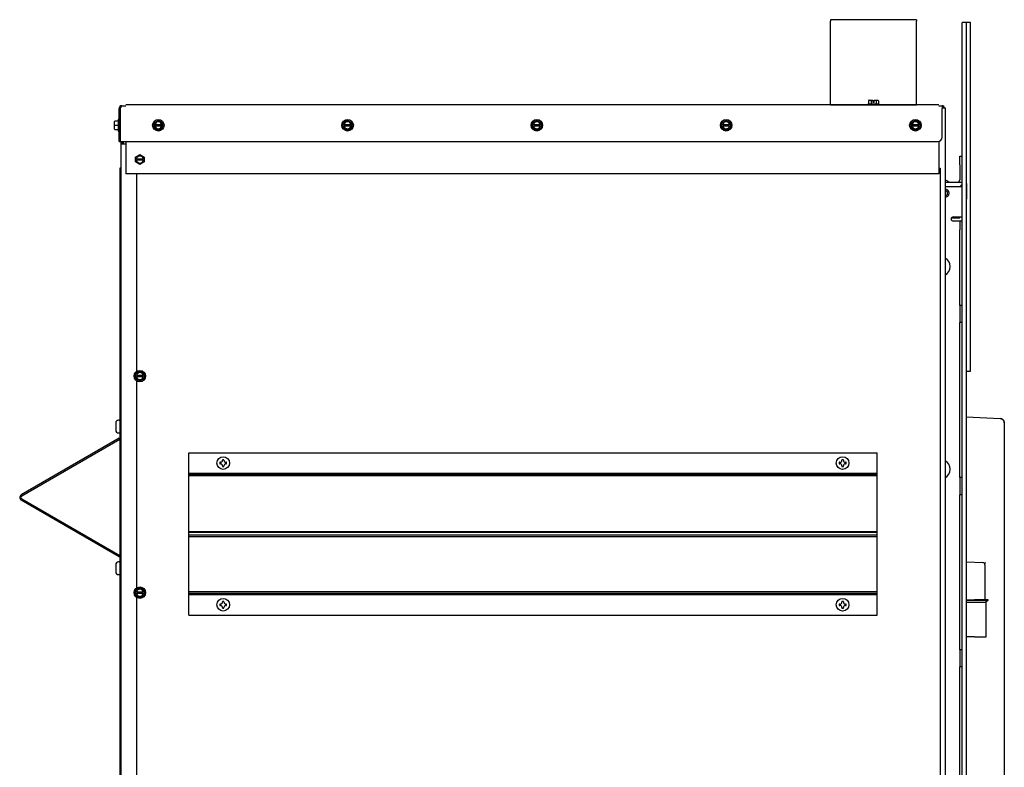
# Model space of a CAD drawing. Units: inches. Extents: x 5 to 197, y 3 to 89.
# Drawn here: x 5 to 34, y 25 to 46 of the extents above; entities that cross this region are included whole.
import ezdxf
from ezdxf.lldxf.tags import DXFTag

# ---------------------------------------------------------------- set-up
doc = ezdxf.new("R2010")
doc.units = ezdxf.units.IN
doc.header["$MEASUREMENT"] = 0
for name, color, linetype in [('30096', 7, 'Continuous'), ('C__USERS_COUZILL', 7, 'Continuous'), ('Default', 7, 'Continuous'), ('PL68897', 7, 'Continuous')]:
    doc.layers.add(name, color=color, linetype=linetype)
tags = doc.linetypes.add('HIDDEN2', pattern=[0.1875, 0.125, -0.0625]).pattern_tags.tags
tags[6:7] = [DXFTag(74, 4), DXFTag(75, 0), DXFTag(340, '0'), DXFTag(46, 0.0), DXFTag(50, 0.0), DXFTag(44, 0.0), DXFTag(45, 0.0)]
tags[4:5] = [DXFTag(74, 4), DXFTag(75, 0), DXFTag(340, '0'), DXFTag(46, 0.0), DXFTag(50, 0.0), DXFTag(44, 0.0), DXFTag(45, 0.0)]

# ---------------------------------------------------------------- blocks, each defined once
blk = doc.blocks.new('SE5')
at = {"layer": '30096', "color": 7, "linetype": 'Continuous'}
for centre, radius, start, end in [((31.922, 41.284), 0.283, 51.3119, 75.9605), ((31.865, 39.05), 0.276, 0, 62.9752), ((31.865, 39.05), 0.276, 297.0248, 0), ((31.865, 33.161), 0.276, 0, 62.9752), ((31.865, 33.161), 0.276, 297.0248, 0)]:
    blk.add_arc(centre, radius, start, end, dxfattribs=at)
at = {"layer": 'C__USERS_COUZILL', "color": 7, "linetype": 'Continuous'}
for p, q in [((28.661, 46.22), (28.661, 46.181)), ((31.161, 46.22), (28.661, 46.22)), ((28.661, 43.771), (28.661, 46.181)), ((31.161, 46.22), (31.161, 46.181)), ((31.161, 43.771), (31.161, 46.181)), ((32.49, 41.466), (32.49, 46.136)), ((32.61, 46.136), (32.49, 46.136)), ((32.61, 41.472), (32.61, 46.141)), ((32.73, 46.141), (32.61, 46.141)), ((32.73, 41.472), (32.73, 46.141)), ((29.767, 43.865), (29.767, 43.771)), ((29.785, 43.88), (29.848, 43.88)), ((29.839, 43.865), (29.839, 43.771)), ((29.848, 43.88), (29.887, 43.88)), ((29.887, 43.88), (29.887, 43.865)), ((29.887, 43.865), (29.887, 43.818)), ((29.934, 43.818), (29.887, 43.818)), ((29.934, 43.88), (29.974, 43.88)), ((29.934, 43.865), (29.934, 43.88)), ((29.934, 43.818), (29.934, 43.865)), ((29.974, 43.88), (30.037, 43.88)), ((29.983, 43.865), (29.983, 43.771)), ((30.055, 43.865), (30.055, 43.771)), ((7.991, 42.684), (7.991, 43.643)), ((7.994, 43.664), (8.021, 43.657)), ((8.021, 43.643), (8.021, 43.664)), ((8.021, 43.657), (8.021, 43.643)), ((8.021, 43.643), (8.021, 42.684)), ((8.021, 42.684), (8.021, 43.643)), ((8.068, 43.72), (8.184, 43.72)), ((31.809, 43.744), (8.184, 43.744)), ((28.661, 43.744), (28.661, 43.771)), ((28.661, 43.744), (31.161, 43.744)), ((28.661, 43.744), (28.661, 43.744)), ((30.077, 43.771), (29.744, 43.771)), ((29.744, 43.771), (29.744, 43.744)), ((30.077, 43.744), (30.077, 43.771)), ((31.161, 43.744), (31.161, 43.771)), ((31.161, 43.744), (31.161, 43.744)), ((31.809, 43.72), (31.902, 43.72)), ((31.902, 43.72), (31.902, 43.643)), ((31.902, 43.659), (31.914, 43.659)), ((31.902, 42.809), (31.902, 43.643)), ((31.914, 43.659), (31.991, 43.659)), ((31.991, 43.659), (31.991, 2.909)), ((7.855, 43.154), (7.855, 43.263)), ((7.871, 43.279), (7.964, 43.279)), ((7.964, 43.32), (7.964, 42.987)), ((7.991, 43.32), (7.964, 43.32)), ((8.021, 43.236), (8.021, 43.236)), ((9.003, 43.226), (9.128, 43.298)), ((9.003, 43.177), (9.003, 43.226)), ((9.018, 43.217), (9.003, 43.226)), ((9.128, 43.298), (9.253, 43.226)), ((9.128, 43.28), (9.128, 43.298)), ((9.237, 43.217), (9.253, 43.226)), ((9.253, 43.226), (9.253, 43.177)), ((14.503, 43.226), (14.628, 43.298)), ((14.503, 43.177), (14.503, 43.226)), ((14.518, 43.217), (14.503, 43.226)), ((14.628, 43.298), (14.753, 43.226)), ((14.628, 43.28), (14.628, 43.298)), ((14.737, 43.217), (14.753, 43.226)), ((14.753, 43.226), (14.753, 43.177)), ((20.003, 43.226), (20.128, 43.298)), ((20.003, 43.177), (20.003, 43.226)), ((20.018, 43.217), (20.003, 43.226)), ((20.128, 43.298), (20.253, 43.226)), ((20.128, 43.28), (20.128, 43.298)), ((20.237, 43.217), (20.253, 43.226)), ((20.253, 43.226), (20.253, 43.177)), ((25.503, 43.226), (25.628, 43.298)), ((25.503, 43.177), (25.503, 43.226)), ((25.518, 43.217), (25.503, 43.226)), ((25.628, 43.298), (25.753, 43.226)), ((25.628, 43.28), (25.628, 43.298)), ((25.737, 43.217), (25.753, 43.226)), ((25.753, 43.226), (25.753, 43.177)), ((31.003, 43.226), (31.128, 43.298)), ((31.003, 43.177), (31.003, 43.226)), ((31.018, 43.217), (31.003, 43.226)), ((31.128, 43.298), (31.253, 43.226)), ((31.128, 43.28), (31.128, 43.298)), ((31.237, 43.217), (31.253, 43.226)), ((31.253, 43.226), (31.253, 43.177)), ((7.855, 43.044), (7.855, 43.154)), ((7.855, 43.154), (7.871, 43.154)), ((7.871, 43.154), (7.964, 43.154)), ((7.871, 43.029), (7.964, 43.029)), ((7.964, 42.987), (7.991, 42.987)), ((8.021, 43.072), (8.021, 43.072)), ((9.003, 43.13), (9.003, 43.177)), ((9.018, 43.177), (9.003, 43.177)), ((9.003, 43.13), (9.018, 43.13)), ((9.003, 43.081), (9.003, 43.13)), ((9.018, 43.09), (9.003, 43.081)), ((9.128, 43.009), (9.003, 43.081)), ((9.028, 43.177), (9.018, 43.177)), ((9.018, 43.13), (9.028, 43.13)), ((9.028, 43.177), (9.227, 43.177)), ((9.227, 43.13), (9.028, 43.13)), ((9.253, 43.081), (9.128, 43.009)), ((9.128, 43.027), (9.128, 43.009)), ((9.237, 43.177), (9.227, 43.177)), ((9.227, 43.13), (9.237, 43.13)), ((9.253, 43.177), (9.237, 43.177)), ((9.237, 43.13), (9.253, 43.13)), ((9.237, 43.09), (9.253, 43.081)), ((9.253, 43.177), (9.253, 43.13)), ((9.253, 43.13), (9.253, 43.081)), ((14.503, 43.13), (14.503, 43.177)), ((14.518, 43.177), (14.503, 43.177)), ((14.503, 43.13), (14.518, 43.13)), ((14.503, 43.081), (14.503, 43.13)), ((14.518, 43.09), (14.503, 43.081)), ((14.628, 43.009), (14.503, 43.081)), ((14.528, 43.177), (14.518, 43.177)), ((14.518, 43.13), (14.528, 43.13)), ((14.528, 43.177), (14.727, 43.177)), ((14.727, 43.13), (14.528, 43.13)), ((14.753, 43.081), (14.628, 43.009)), ((14.628, 43.027), (14.628, 43.009)), ((14.737, 43.177), (14.727, 43.177)), ((14.727, 43.13), (14.737, 43.13)), ((14.753, 43.177), (14.737, 43.177)), ((14.737, 43.13), (14.753, 43.13)), ((14.737, 43.09), (14.753, 43.081)), ((14.753, 43.177), (14.753, 43.13)), ((14.753, 43.13), (14.753, 43.081)), ((20.003, 43.13), (20.003, 43.177)), ((20.018, 43.177), (20.003, 43.177)), ((20.003, 43.13), (20.018, 43.13)), ((20.003, 43.081), (20.003, 43.13)), ((20.018, 43.09), (20.003, 43.081)), ((20.128, 43.009), (20.003, 43.081)), ((20.028, 43.177), (20.018, 43.177)), ((20.018, 43.13), (20.028, 43.13)), ((20.028, 43.177), (20.227, 43.177)), ((20.227, 43.13), (20.028, 43.13)), ((20.253, 43.081), (20.128, 43.009)), ((20.128, 43.027), (20.128, 43.009)), ((20.237, 43.177), (20.227, 43.177)), ((20.227, 43.13), (20.237, 43.13)), ((20.253, 43.177), (20.237, 43.177)), ((20.237, 43.13), (20.253, 43.13)), ((20.237, 43.09), (20.253, 43.081)), ((20.253, 43.177), (20.253, 43.13)), ((20.253, 43.13), (20.253, 43.081)), ((25.503, 43.13), (25.503, 43.177)), ((25.518, 43.177), (25.503, 43.177)), ((25.503, 43.13), (25.518, 43.13)), ((25.503, 43.081), (25.503, 43.13)), ((25.518, 43.09), (25.503, 43.081)), ((25.628, 43.009), (25.503, 43.081)), ((25.528, 43.177), (25.518, 43.177)), ((25.518, 43.13), (25.528, 43.13)), ((25.528, 43.177), (25.727, 43.177)), ((25.727, 43.13), (25.528, 43.13)), ((25.753, 43.081), (25.628, 43.009)), ((25.628, 43.027), (25.628, 43.009)), ((25.737, 43.177), (25.727, 43.177)), ((25.727, 43.13), (25.737, 43.13)), ((25.753, 43.177), (25.737, 43.177)), ((25.737, 43.13), (25.753, 43.13)), ((25.737, 43.09), (25.753, 43.081)), ((25.753, 43.177), (25.753, 43.13)), ((25.753, 43.13), (25.753, 43.081)), ((31.003, 43.13), (31.003, 43.177)), ((31.018, 43.177), (31.003, 43.177)), ((31.003, 43.13), (31.018, 43.13)), ((31.003, 43.081), (31.003, 43.13)), ((31.018, 43.09), (31.003, 43.081)), ((31.128, 43.009), (31.003, 43.081)), ((31.028, 43.177), (31.018, 43.177)), ((31.018, 43.13), (31.028, 43.13)), ((31.028, 43.177), (31.227, 43.177)), ((31.227, 43.13), (31.028, 43.13)), ((31.253, 43.081), (31.128, 43.009)), ((31.128, 43.027), (31.128, 43.009)), ((31.237, 43.177), (31.227, 43.177)), ((31.227, 43.13), (31.237, 43.13)), ((31.253, 43.177), (31.237, 43.177)), ((31.237, 43.13), (31.253, 43.13)), ((31.237, 43.09), (31.253, 43.081)), ((31.253, 43.177), (31.253, 43.13)), ((31.253, 43.13), (31.253, 43.081)), ((7.991, 42.684), (8.021, 42.684)), ((8.021, 42.684), (31.777, 42.684)), ((8.052, 42.616), (8.052, 42.684)), ((8.082, 42.616), (8.082, 42.684)), ((8.113, 42.616), (8.113, 42.684)), ((8.184, 42.684), (8.184, 41.744)), ((31.809, 42.688), (31.809, 41.744)), ((8.052, 42.616), (8.129, 42.616)), ((8.052, 3.952), (8.052, 42.616)), ((8.129, 42.616), (8.184, 42.616)), ((8.466, 42.231), (8.591, 42.304)), ((8.466, 42.183), (8.466, 42.231)), ((8.481, 42.222), (8.466, 42.231)), ((8.466, 42.136), (8.466, 42.183)), ((8.481, 42.183), (8.466, 42.183)), ((8.466, 42.136), (8.481, 42.136)), ((8.466, 42.087), (8.466, 42.136)), ((8.481, 42.096), (8.466, 42.087)), ((8.591, 42.015), (8.466, 42.087)), ((8.491, 42.183), (8.481, 42.183)), ((8.481, 42.136), (8.491, 42.136)), ((8.491, 42.183), (8.69, 42.183)), ((8.69, 42.136), (8.491, 42.136)), ((8.591, 42.304), (8.716, 42.231)), ((8.591, 42.286), (8.591, 42.304)), ((8.716, 42.087), (8.591, 42.015)), ((8.7, 42.183), (8.69, 42.183)), ((8.69, 42.136), (8.7, 42.136)), ((8.7, 42.222), (8.716, 42.231)), ((8.716, 42.183), (8.7, 42.183)), ((8.7, 42.136), (8.716, 42.136)), ((8.7, 42.096), (8.716, 42.087)), ((8.716, 42.231), (8.716, 42.183)), ((8.716, 42.183), (8.716, 42.136)), ((8.716, 42.136), (8.716, 42.087)), ((32.417, 42.004), (32.417, 42.254)), ((32.417, 42.254), (32.49, 42.254)), ((8.006, 41.909), (8.006, 3.836)), ((8.052, 41.909), (8.006, 41.909)), ((8.591, 42.033), (8.591, 42.015)), ((31.809, 41.909), (31.852, 41.909)), ((31.852, 41.909), (31.852, 3.836)), ((32.417, 42.004), (32.417, 41.567)), ((31.809, 41.744), (8.184, 41.744)), ((8.499, 36.006), (8.499, 41.744)), ((31.991, 41.504), (32.49, 41.504)), ((32.49, 41.369), (31.991, 41.369)), ((32.427, 41.368), (32.49, 41.431)), ((32.49, 41.008), (32.49, 41.466)), ((32.61, 41.014), (32.61, 41.472)), ((32.61, 41.466), (32.61, 41.008)), ((32.73, 41.014), (32.73, 41.472)), ((32.49, 2.968), (32.49, 41.008)), ((32.61, 36.014), (32.61, 41.014)), ((32.61, 2.968), (32.61, 41.008)), ((32.73, 36.014), (32.73, 41.014)), ((32.229, 40.494), (32.49, 40.494)), ((32.354, 40.369), (32.229, 40.369)), ((32.417, 40.369), (32.354, 40.369)), ((32.417, 40.369), (32.417, 40.119)), ((32.49, 40.369), (32.417, 40.369)), ((32.417, 37.92), (32.417, 40.119)), ((32.49, 37.92), (32.417, 37.92)), ((32.417, 37.92), (32.417, 37.42)), ((32.417, 32.92), (32.417, 37.42)), ((32.49, 37.42), (32.417, 37.42)), ((8.466, 35.94), (8.591, 36.012)), ((8.466, 35.891), (8.466, 35.94)), ((8.481, 35.931), (8.466, 35.94)), ((8.466, 35.844), (8.466, 35.891)), ((8.481, 35.891), (8.466, 35.891)), ((8.466, 35.844), (8.481, 35.844)), ((8.466, 35.795), (8.466, 35.844)), ((8.481, 35.804), (8.466, 35.795)), ((8.591, 35.723), (8.466, 35.795)), ((8.491, 35.891), (8.481, 35.891)), ((8.481, 35.844), (8.491, 35.844)), ((8.491, 35.891), (8.69, 35.891)), ((8.69, 35.844), (8.491, 35.844)), ((8.591, 36.012), (8.716, 35.94)), ((8.591, 35.994), (8.591, 36.012)), ((8.716, 35.795), (8.591, 35.723)), ((8.7, 35.891), (8.69, 35.891)), ((8.69, 35.844), (8.7, 35.844)), ((8.7, 35.931), (8.716, 35.94)), ((8.716, 35.891), (8.7, 35.891)), ((8.7, 35.844), (8.716, 35.844)), ((8.7, 35.804), (8.716, 35.795)), ((8.716, 35.94), (8.716, 35.891)), ((8.716, 35.891), (8.716, 35.844)), ((8.716, 35.844), (8.716, 35.795)), ((32.61, 36.014), (32.73, 36.014)), ((8.499, 29.715), (8.499, 35.729)), ((8.591, 35.741), (8.591, 35.723)), ((32.61, 34.685), (33.593, 34.633)), ((32.61, 34.685), (33.593, 34.633)), ((7.891, 34.504), (7.891, 34.297)), ((7.985, 34.584), (7.971, 34.584)), ((33.711, 34.509), (33.711, 30.777)), ((33.711, 34.509), (33.711, 34.509)), ((7.993, 34.061), (5.141, 32.414)), ((7.971, 34.217), (7.985, 34.217)), ((8.006, 34.027), (5.159, 32.383)), ((10.013, 33.641), (30.013, 33.641)), ((10.013, 33.043), (10.013, 33.641)), ((30.013, 33.043), (30.013, 33.641)), ((10.915, 33.363), (10.915, 33.321)), ((10.934, 33.363), (10.915, 33.363)), ((10.915, 33.321), (10.934, 33.321)), ((11.034, 33.44), (10.992, 33.44)), ((10.992, 33.44), (10.992, 33.422)), ((10.992, 33.262), (10.992, 33.244)), ((10.992, 33.244), (11.034, 33.244)), ((11.034, 33.422), (11.034, 33.44)), ((11.034, 33.244), (11.034, 33.262)), ((11.111, 33.363), (11.093, 33.363)), ((11.093, 33.321), (11.111, 33.321)), ((11.111, 33.321), (11.111, 33.363)), ((28.915, 33.363), (28.915, 33.321)), ((28.934, 33.363), (28.915, 33.363)), ((28.915, 33.321), (28.934, 33.321)), ((29.034, 33.44), (28.992, 33.44)), ((28.992, 33.44), (28.992, 33.422)), ((28.992, 33.262), (28.992, 33.244)), ((28.992, 33.244), (29.034, 33.244)), ((29.034, 33.422), (29.034, 33.44)), ((29.034, 33.244), (29.034, 33.262)), ((29.111, 33.363), (29.093, 33.363)), ((29.093, 33.321), (29.111, 33.321)), ((29.111, 33.321), (29.111, 33.363)), ((10.013, 33.003), (10.013, 33.043)), ((10.013, 33.043), (30.013, 33.043)), ((10.013, 31.356), (10.013, 33.003)), ((10.013, 33.003), (30.013, 33.003)), ((30.013, 32.972), (10.013, 32.972)), ((30.013, 33.003), (30.013, 33.043)), ((30.013, 31.356), (30.013, 33.003)), ((32.49, 32.92), (32.417, 32.92)), ((32.417, 32.92), (32.417, 32.42)), ((32.417, 27.92), (32.417, 32.42)), ((32.49, 32.42), (32.417, 32.42)), ((5.141, 32.27), (7.993, 30.624)), ((5.159, 32.302), (8.006, 30.658)), ((10.013, 31.212), (10.013, 31.356)), ((10.013, 31.356), (30.013, 31.356)), ((30.013, 31.325), (10.013, 31.325)), ((30.013, 31.244), (10.013, 31.244)), ((10.013, 29.566), (10.013, 31.212)), ((10.013, 31.212), (30.013, 31.212)), ((30.013, 31.212), (30.013, 31.356)), ((30.013, 29.566), (30.013, 31.212)), ((33.711, 30.777), (33.711, 30.657)), ((33.711, 30.657), (33.711, 13.069)), ((7.891, 30.388), (7.891, 30.181)), ((7.985, 30.468), (7.971, 30.468)), ((32.617, 30.476), (33.09, 30.451)), ((33.09, 30.451), (33.173, 30.447)), ((33.149, 30.389), (33.149, 29.382)), ((7.971, 30.101), (7.985, 30.101)), ((8.466, 29.648), (8.591, 29.72)), ((8.466, 29.599), (8.466, 29.648)), ((8.481, 29.639), (8.466, 29.648)), ((8.466, 29.552), (8.466, 29.599)), ((8.481, 29.599), (8.466, 29.599)), ((8.466, 29.552), (8.481, 29.552)), ((8.466, 29.504), (8.466, 29.552)), ((8.481, 29.513), (8.466, 29.504)), ((8.591, 29.432), (8.466, 29.504)), ((8.491, 29.599), (8.481, 29.599)), ((8.481, 29.552), (8.491, 29.552)), ((8.491, 29.599), (8.69, 29.599)), ((8.69, 29.552), (8.491, 29.552)), ((8.591, 29.72), (8.716, 29.648)), ((8.591, 29.702), (8.591, 29.72)), ((8.716, 29.504), (8.591, 29.432)), ((8.7, 29.599), (8.69, 29.599)), ((8.69, 29.552), (8.7, 29.552)), ((8.7, 29.639), (8.716, 29.648)), ((8.716, 29.599), (8.7, 29.599)), ((8.7, 29.552), (8.716, 29.552)), ((8.7, 29.513), (8.716, 29.504)), ((8.716, 29.648), (8.716, 29.599)), ((8.716, 29.599), (8.716, 29.552)), ((8.716, 29.552), (8.716, 29.504)), ((30.013, 29.597), (10.013, 29.597)), ((10.013, 29.525), (10.013, 29.566)), ((10.013, 29.566), (30.013, 29.566)), ((10.013, 28.927), (10.013, 29.525)), ((10.013, 29.525), (30.013, 29.525)), ((30.013, 29.525), (30.013, 29.566)), ((30.013, 28.927), (30.013, 29.525)), ((8.499, 23.423), (8.499, 29.437)), ((8.591, 29.45), (8.591, 29.432)), ((10.915, 29.247), (10.915, 29.205)), ((10.934, 29.247), (10.915, 29.247)), ((10.915, 29.205), (10.934, 29.205)), ((11.034, 29.324), (10.992, 29.324)), ((10.992, 29.324), (10.992, 29.306)), ((11.034, 29.306), (11.034, 29.324)), ((11.111, 29.247), (11.093, 29.247)), ((11.093, 29.205), (11.111, 29.205)), ((11.111, 29.205), (11.111, 29.247)), ((28.915, 29.247), (28.915, 29.205)), ((28.934, 29.247), (28.915, 29.247)), ((28.915, 29.205), (28.934, 29.205)), ((29.034, 29.324), (28.992, 29.324)), ((28.992, 29.324), (28.992, 29.306)), ((29.034, 29.306), (29.034, 29.324)), ((29.111, 29.247), (29.093, 29.247)), ((29.093, 29.205), (29.111, 29.205)), ((29.111, 29.205), (29.111, 29.247)), ((32.607, 29.369), (32.845, 29.369)), ((33.181, 29.352), (32.607, 29.352)), ((33.181, 29.292), (32.607, 29.292)), ((32.647, 29.369), (32.647, 29.352)), ((33.148, 29.369), (32.845, 29.369)), ((33.022, 29.352), (33.022, 29.369)), ((33.247, 29.369), (33.148, 29.369)), ((33.181, 29.292), (33.181, 29.352)), ((33.181, 29.292), (33.182, 29.292)), ((33.182, 28.292), (33.182, 29.292)), ((10.013, 28.927), (30.013, 28.927)), ((10.992, 29.146), (10.992, 29.128)), ((10.992, 29.128), (11.034, 29.128)), ((11.034, 29.128), (11.034, 29.146)), ((28.992, 29.146), (28.992, 29.128)), ((28.992, 29.128), (29.034, 29.128)), ((29.034, 29.128), (29.034, 29.146)), ((32.846, 28.292), (32.61, 28.292)), ((32.846, 28.292), (33.182, 28.292)), ((32.49, 27.92), (32.417, 27.92)), ((32.417, 27.92), (32.417, 27.42)), ((32.417, 23.42), (32.417, 27.42)), ((32.49, 27.42), (32.417, 27.42))]:
    blk.add_line(p, q, dxfattribs=at)
at = {"layer": 'C__USERS_COUZILL', "color": 7, "linetype": 'HIDDEN2'}
for p, q in [((30.013, 33.043), (10.013, 33.043)), ((30.013, 29.525), (10.013, 29.525))]:
    blk.add_line(p, q, dxfattribs=at)
at = {"layer": 'C__USERS_COUZILL', "color": 7, "linetype": 'Continuous'}
for centre, radius in [((9.128, 43.154), 0.167), ((14.628, 43.154), 0.167), ((20.128, 43.154), 0.167), ((25.628, 43.154), 0.167), ((31.128, 43.154), 0.167), ((8.591, 35.868), 0.167), ((11.013, 33.342), 0.183), ((29.013, 33.342), 0.183), ((8.591, 29.576), 0.167), ((11.013, 29.226), 0.183), ((29.013, 29.226), 0.183)]:
    blk.add_circle(centre, radius, dxfattribs=at)
for centre, radius, start, end in [((8.068, 43.643), 0.077, 164.1985, 180), ((8.068, 43.643), 0.077, 111.8578, 164.2076), ((8.068, 43.643), 0.047, 118.2118, 152.6339), ((8.068, 43.643), 0.077, 90, 111.8578), ((8.689, 43.838), 0.661, 190.7626, 193.4246), ((8.69, 43.839), 0.662, 190.7829, 193.4437), ((31.902, 43.643), 0.077, 11.8029, 90), ((31.902, 43.643), 0.047, 19.579, 90), ((7.871, 43.263), 0.0156, 90, 180), ((9.128, 43.154), 0.102, 13.2841, 166.7159), ((14.628, 43.154), 0.102, 13.2841, 166.7159), ((20.128, 43.154), 0.102, 13.2841, 166.7159), ((25.628, 43.154), 0.102, 13.2841, 166.7159), ((31.128, 43.154), 0.102, 13.2841, 166.7159), ((7.871, 43.044), 0.0156, 180, 270), ((9.128, 43.154), 0.102, 193.2841, 346.7159), ((14.628, 43.154), 0.102, 193.2841, 346.7159), ((20.128, 43.154), 0.102, 193.2841, 346.7159), ((25.628, 43.154), 0.102, 193.2841, 346.7159), ((31.128, 43.154), 0.102, 193.2841, 346.7159), ((31.777, 42.809), 0.125, 270, 0), ((8.591, 42.159), 0.102, 13.2841, 166.7159), ((8.591, 42.159), 0.102, 193.2841, 346.7159), ((32.354, 41.567), 0.063, 270, 0), ((32.354, 41.567), 0.136, 332.4039, 0), ((31.99, 41.181), 0.117, 0, 90), ((31.99, 41.181), 0.0735, 0, 89.6104), ((31.99, 41.181), 0.117, 270.2438, 0), ((31.99, 41.181), 0.0735, 270.3896, 0), ((32.229, 40.431), 0.0625, 90, 270), ((8.591, 35.868), 0.102, 13.2841, 166.7159), ((8.591, 35.868), 0.102, 193.2841, 346.7159), ((7.971, 34.504), 0.08, 90, 180), ((7.985, 34.553), 0.0313, 47.4443, 90), ((7.971, 34.297), 0.08, 180, 270), ((7.985, 34.248), 0.0313, 270, 312.5557), ((7.969, 34.102), 0.047, 300, 321.7002), ((10.934, 33.422), 0.0589, 270, 0), ((10.934, 33.262), 0.0589, 0, 90), ((11.093, 33.422), 0.0589, 180, 270), ((11.093, 33.262), 0.0589, 90, 180), ((28.934, 33.422), 0.0589, 270, 0), ((28.934, 33.262), 0.0589, 0, 90), ((29.093, 33.422), 0.0589, 180, 270), ((29.093, 33.262), 0.0589, 90, 180), ((5.182, 32.342), 0.083, 120, 240), ((5.182, 32.342), 0.047, 120, 240), ((7.969, 30.583), 0.047, 38.2998, 60), ((7.971, 30.388), 0.08, 90, 180), ((7.985, 30.436), 0.0312, 47.4443, 90), ((33.087, 30.389), 0.0625, 0, 87), ((7.971, 30.181), 0.08, 180, 270), ((7.985, 30.132), 0.0312, 270, 312.5557), ((8.591, 29.576), 0.102, 13.2841, 166.7159), ((8.591, 29.576), 0.102, 193.2841, 346.7159), ((10.934, 29.306), 0.0589, 270, 0), ((10.934, 29.146), 0.0589, 0, 90), ((11.093, 29.306), 0.0589, 180, 270), ((11.093, 29.146), 0.0589, 90, 180), ((28.934, 29.306), 0.0589, 270, 0), ((28.934, 29.146), 0.0589, 0, 90), ((29.093, 29.306), 0.0589, 180, 270), ((29.093, 29.146), 0.0589, 90, 180), ((33.087, 29.382), 0.0625, 347.3748, 0)]:
    blk.add_arc(centre, radius, start, end, dxfattribs=at)
for centre, major_axis, ratio, start_param, end_param in [((29.785, 43.865), (0.018, 0), 0.866025, 1.570796, 3.141593), ((29.848, 43.865), (0, 0.0156), 0.57735, 0, 1.570796), ((29.974, 43.865), (0, 0.0156), 0.57735, 4.712389, 6.283185), ((30.037, 43.865), (-0.018, 0), 0.866025, 3.141593, 4.712389), ((8.068, 43.643), (0, -0.077), 0.998325, 3.141593, 3.523083)]:
    blk.add_ellipse(centre, major_axis=major_axis, ratio=ratio, start_param=start_param, end_param=end_param, dxfattribs=at)
for points, knots in [([(8.021, 43.664), (8.025, 43.664), (8.029, 43.665), (8.035, 43.669), (8.038, 43.671), (8.046, 43.678), (8.049, 43.685), (8.053, 43.696), (8.052, 43.701), (8.049, 43.71), (8.045, 43.713), (8.04, 43.715)], [0, 0, 0, 0, 0.125, 0.125, 0.25, 0.25, 0.5, 0.5, 0.75, 0.75, 1, 1, 1, 1]), ([(33.711, 34.509), (33.711, 34.516), (33.71, 34.524), (33.708, 34.54), (33.705, 34.548), (33.699, 34.562), (33.696, 34.569), (33.687, 34.583), (33.682, 34.589), (33.671, 34.6), (33.666, 34.605), (33.653, 34.615), (33.646, 34.619), (33.624, 34.629), (33.609, 34.633), (33.593, 34.633)], [0, 0, 0, 0, 0.125, 0.125, 0.25, 0.25, 0.375, 0.375, 0.5, 0.5, 0.625, 0.625, 0.75, 0.75, 1, 1, 1, 1]), ([(33.593, 34.633), (33.601, 34.633), (33.609, 34.632), (33.624, 34.628), (33.631, 34.625), (33.646, 34.619), (33.653, 34.615), (33.665, 34.606), (33.672, 34.6), (33.682, 34.589), (33.687, 34.583), (33.696, 34.569), (33.699, 34.562), (33.705, 34.548), (33.707, 34.54), (33.71, 34.524), (33.711, 34.517), (33.711, 34.509)], [0, 0, 0, 0, 0.125, 0.125, 0.25, 0.25, 0.375, 0.375, 0.5, 0.5, 0.625, 0.625, 0.75, 0.75, 0.875, 0.875, 1, 1, 1, 1]), ([(33.181, 29.325), (33.185, 29.326), (33.189, 29.327), (33.2, 29.33), (33.208, 29.333), (33.221, 29.34), (33.227, 29.345), (33.239, 29.355), (33.244, 29.362), (33.247, 29.369)], [0.1150557, 0.1150557, 0.1150557, 0.1150557, 0.25, 0.25, 0.5, 0.5, 0.75, 0.75, 1, 1, 1, 1])]:
    blk.add_open_spline(points, degree=3, knots=knots, dxfattribs=at)
at = {"layer": 'PL68897', "color": 7, "linetype": 'Continuous'}
for p, q in [((32.198, 40.456), (32.172, 40.456)), ((32.405, 40.456), (32.198, 40.456))]:
    blk.add_line(p, q, dxfattribs=at)
for centre, radius, start, end in [((32.015, 40.639), 0.355, 329.0692, 335.8659), ((32.231, 40.65), 0.26, 311.9193, 322.8418)]:
    blk.add_arc(centre, radius, start, end, dxfattribs=at)

msp = doc.modelspace()

# ---------------------------------------------------------------- block references
at = {"layer": 'Default'}
msp.add_blockref('SE5', (0, 0), dxfattribs=at)

doc.saveas('drawing.dxf')
